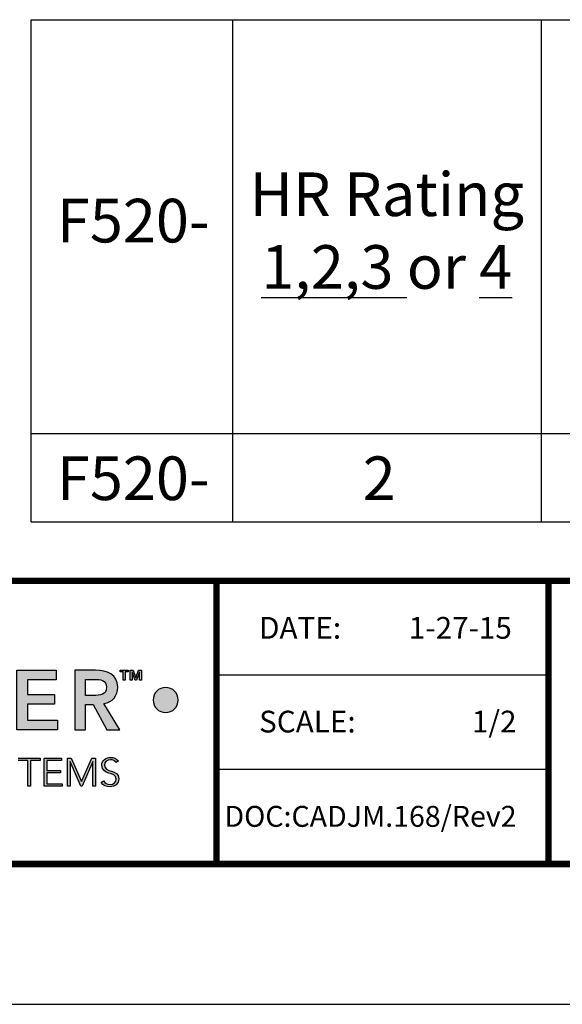
# Model space of a CAD drawing. Extents: x 57 to 139, y -269 to -11.
# Drawn here: x 87 to 90, y -242 to -237 of the extents above; entities that cross this region are included whole.
import ezdxf
from ezdxf.enums import TextEntityAlignment as Align

# ---------------------------------------------------------------- set-up
doc = ezdxf.new("R2010")
doc.units = 0
doc.header["$LTSCALE"] = 2
doc.header["$MEASUREMENT"] = 0
doc.layers.get('0').update_dxf_attribs({"linetype": 'CONTINUOUS'})
for name, color, linetype in [('BORDER', 7, 'CONTINUOUS'), ('Layer 1', 7, 'CONTINUOUS'), ('OBJECT', 7, 'CONTINUOUS')]:
    doc.layers.add(name, color=color, linetype=linetype)
doc.styles.add('style1', font='arial.ttf')

# ---------------------------------------------------------------- blocks, each defined once
blk = doc.blocks.new('LOGO_JM')
at = {"lineweight": -3}
h = blk.add_hatch(color=250, dxfattribs=at)
h.dxf.hatch_style = 1
edge = h.paths.add_edge_path()
edge.add_spline(control_points=[(1.1241, 1.2998), (1.1241, 1.3757), (1.0719, 1.4252), (0.998, 1.4239)], knot_values=[0, 0, 0, 0, 1, 1, 1, 1], degree=3, periodic=0)
edge.add_spline(control_points=[(0.998, 1.4239), (0.9251, 1.4239), (0.8729, 1.3744), (0.8729, 1.2985)], knot_values=[3, 3, 3, 3, 4, 4, 4, 4], degree=3, periodic=0)
edge.add_spline(control_points=[(0.8729, 1.2985), (0.8729, 1.2246), (0.9251, 1.1751), (0.998, 1.1751)], knot_values=[2, 2, 2, 2, 3, 3, 3, 3], degree=3, periodic=0)
edge.add_spline(control_points=[(0.998, 1.1751), (1.0719, 1.1764), (1.1241, 1.2259), (1.1241, 1.2998)], knot_values=[1, 1, 1, 1, 2, 2, 2, 2], degree=3, periodic=0)
edge = h.paths.add_edge_path(flags=16)
edge.add_spline(control_points=[(0.9983, 1.3857), (1.0475, 1.3857), (1.0799, 1.3483), (1.0799, 1.3011)], knot_values=[1, 1, 1, 1, 2, 2, 2, 2], degree=3, periodic=0)
edge.add_spline(control_points=[(1.0799, 1.3011), (1.0799, 1.2506), (1.0475, 1.2132), (0.9983, 1.2132)], knot_values=[0, 0, 0, 0, 1, 1, 1, 1], degree=3, periodic=0)
edge.add_spline(control_points=[(0.9983, 1.2132), (0.9495, 1.2132), (0.9171, 1.2506), (0.9171, 1.3011)], knot_values=[3, 3, 3, 3, 4, 4, 4, 4], degree=3, periodic=0)
edge.add_spline(control_points=[(0.9171, 1.3011), (0.9171, 1.3483), (0.9495, 1.3857), (0.9983, 1.3857)], knot_values=[2, 2, 2, 2, 3, 3, 3, 3], degree=3, periodic=0)
edge = h.paths.add_edge_path()
edge.add_spline(control_points=[(3.4576, 1.3495), (3.43, 1.3495), (3.4076, 1.3271), (3.4076, 1.2995)], knot_values=[2, 2, 2, 2, 3, 3, 3, 3], degree=3, periodic=0)
edge.add_spline(control_points=[(3.4076, 1.2995), (3.4076, 1.2719), (3.43, 1.2495), (3.4576, 1.2495)], knot_values=[1, 1, 1, 1, 2, 2, 2, 2], degree=3, periodic=0)
edge.add_spline(control_points=[(3.4576, 1.2495), (3.4852, 1.2495), (3.5076, 1.2719), (3.5076, 1.2995)], knot_values=[0, 0, 0, 0, 1, 1, 1, 1], degree=3, periodic=0)
edge.add_spline(control_points=[(3.5076, 1.2995), (3.5076, 1.3271), (3.4852, 1.3495), (3.4576, 1.3495)], knot_values=[3, 3, 3, 3, 4, 4, 4, 4], degree=3, periodic=0)
at = {"layer": 'Layer 1', "lineweight": -3}
h = blk.add_hatch(color=250, dxfattribs=at)
h.dxf.hatch_style = 2
h.paths.add_polyline_path([(2.8648, 1.4179), (3.0216, 1.4179), (3.0216, 1.3797), (2.9069, 1.3797), (2.9069, 1.3215), (3.0156, 1.3215), (3.0156, 1.2834), (2.9069, 1.2834), (2.9069, 1.2192), (3.0276, 1.2192), (3.0276, 1.1811), (2.8648, 1.1811)])
h = blk.add_hatch(color=250, dxfattribs=at)
h.dxf.hatch_style = 2
edge = h.paths.add_edge_path()
edge.add_spline(control_points=[(3.0959, 1.4179), (3.0959, 1.4179), (3.1782, 1.4179), (3.1782, 1.4179), (3.2237, 1.4179), (3.2665, 1.4031), (3.2665, 1.35), (3.2665, 1.3159), (3.2467, 1.2908), (3.2116, 1.2858), (3.2116, 1.2858), (3.2745, 1.1811), (3.2745, 1.1811), (3.2745, 1.1811), (3.2237, 1.1811), (3.2237, 1.1811), (3.2237, 1.1811), (3.1688, 1.2814), (3.1688, 1.2814), (3.1688, 1.2814), (3.1381, 1.2814), (3.1381, 1.2814), (3.1381, 1.2814), (3.1381, 1.1811), (3.1381, 1.1811), (3.1381, 1.1811), (3.0959, 1.1811), (3.0959, 1.1811), (3.0959, 1.1811), (3.0959, 1.4179), (3.0959, 1.4179)], knot_values=[0, 0, 0, 0, 1, 1, 1, 2, 2, 2, 3, 3, 3, 4, 4, 4, 5, 5, 5, 6, 6, 6, 7, 7, 7, 8, 8, 8, 9, 9, 9, 10, 10, 10, 10], degree=3, periodic=0)
edge = h.paths.add_edge_path()
edge.add_spline(control_points=[(3.1708, 1.3175), (3.1946, 1.3175), (3.2223, 1.3195), (3.2223, 1.3503), (3.2223, 1.3784), (3.1962, 1.3817), (3.1745, 1.3817), (3.1745, 1.3817), (3.1381, 1.3817), (3.1381, 1.3817), (3.1381, 1.3817), (3.1381, 1.3175), (3.1381, 1.3175), (3.1381, 1.3175), (3.1708, 1.3175), (3.1708, 1.3175)], knot_values=[0, 0, 0, 0, 1, 1, 1, 2, 2, 2, 3, 3, 3, 4, 4, 4, 5, 5, 5, 5], degree=3, periodic=0)
h = blk.add_hatch(color=250, dxfattribs=at)
h.dxf.hatch_style = 2
h.paths.add_polyline_path([(3.2887, 1.4118), (3.2766, 1.4118), (3.2766, 1.4182), (3.3083, 1.4182), (3.3083, 1.4118), (3.2963, 1.4118), (3.2963, 1.3782), (3.2887, 1.3782)])
h.paths.add_polyline_path([(3.316, 1.4182), (3.3276, 1.4182), (3.3384, 1.3875), (3.3387, 1.3875), (3.3495, 1.4182), (3.3611, 1.4182), (3.3611, 1.3782), (3.3535, 1.3782), (3.3535, 1.4116), (3.3533, 1.4116), (3.3416, 1.3782), (3.3355, 1.3782), (3.3238, 1.4116), (3.3236, 1.4116), (3.3236, 1.3782), (3.316, 1.3782)])
h = blk.add_hatch(color=251, dxfattribs=at)
h.dxf.hatch_style = 2
h.paths.add_polyline_path([(2.9089, 1.0586), (2.8709, 1.0586), (2.8709, 1.0681), (2.9573, 1.0681), (2.9573, 1.0586), (2.9193, 1.0586), (2.9193, 0.9569), (2.9089, 0.9569)])
h = blk.add_hatch(color=251, dxfattribs=at)
h.dxf.hatch_style = 2
h.paths.add_polyline_path([(2.9744, 1.0681), (3.0424, 1.0681), (3.0424, 1.0586), (2.9848, 1.0586), (2.9848, 1.0191), (3.0388, 1.0191), (3.0388, 1.0096), (2.9848, 1.0096), (2.9848, 0.9663), (3.0449, 0.9663), (3.0449, 0.9569), (2.9744, 0.9569)])
h = blk.add_hatch(color=251, dxfattribs=at)
h.dxf.hatch_style = 2
h.paths.add_polyline_path([(3.0664, 1.0681), (3.082, 1.0681), (3.1225, 0.9748), (3.163, 1.0681), (3.1778, 1.0681), (3.1778, 0.9569), (3.1674, 0.9569), (3.1674, 1.0549), (3.1671, 1.0549), (3.1247, 0.9569), (3.1201, 0.9569), (3.0771, 1.0549), (3.0768, 1.0549), (3.0768, 0.9569), (3.0664, 0.9569)])
h = blk.add_hatch(color=251, dxfattribs=at)
h.dxf.hatch_style = 2
edge = h.paths.add_edge_path()
edge.add_spline(control_points=[(3.2101, 0.9774), (3.2156, 0.9682), (3.2246, 0.9635), (3.2356, 0.9635), (3.2495, 0.9635), (3.2605, 0.972), (3.2605, 0.9853), (3.2605, 1.0164), (3.2032, 0.9982), (3.2032, 1.0404), (3.2032, 1.0602), (3.2202, 1.0709), (3.2388, 1.0709), (3.2509, 1.0709), (3.2616, 1.0668), (3.2692, 1.0569), (3.2692, 1.0569), (3.2602, 1.0505), (3.2602, 1.0505), (3.255, 1.0577), (3.2481, 1.0615), (3.2385, 1.0615), (3.2252, 1.0615), (3.2136, 1.0545), (3.2136, 1.0404), (3.2136, 1.007), (3.2709, 1.0271), (3.2709, 0.9853), (3.2709, 0.9652), (3.2544, 0.954), (3.2363, 0.954), (3.2217, 0.954), (3.2088, 0.9588), (3.2002, 0.9708), (3.2002, 0.9708), (3.2101, 0.9774), (3.2101, 0.9774)], knot_values=[0, 0, 0, 0, 1, 1, 1, 2, 2, 2, 3, 3, 3, 4, 4, 4, 5, 5, 5, 6, 6, 6, 7, 7, 7, 8, 8, 8, 9, 9, 9, 10, 10, 10, 11, 11, 11, 12, 12, 12, 12], degree=3, periodic=0)
for p, q in [((2.8709, 1.0681), (2.9573, 1.0681)), ((2.9089, 1.0586), (2.8709, 1.0586)), ((2.9089, 0.9569), (2.9089, 1.0586)), ((2.9573, 1.0586), (2.9193, 1.0586)), ((2.9193, 1.0586), (2.9193, 0.9569)), ((2.9573, 1.0681), (2.9573, 1.0586)), ((2.9744, 1.0681), (3.0424, 1.0681)), ((2.9744, 0.9569), (2.9744, 1.0681)), ((3.0424, 1.0586), (2.9848, 1.0586)), ((2.9848, 1.0586), (2.9848, 1.0191)), ((3.0424, 1.0681), (3.0424, 1.0586)), ((3.0664, 1.0681), (3.082, 1.0681)), ((3.0664, 0.9569), (3.0664, 1.0681)), ((3.082, 1.0681), (3.1225, 0.9748)), ((3.1225, 0.9748), (3.163, 1.0681)), ((3.163, 1.0681), (3.1778, 1.0681)), ((3.1778, 1.0681), (3.1778, 0.9569)), ((3.0771, 1.0549), (3.0768, 1.0549)), ((3.0768, 1.0549), (3.0768, 0.9569)), ((3.1201, 0.9569), (3.0771, 1.0549)), ((3.1671, 1.0549), (3.1247, 0.9569)), ((3.1674, 1.0549), (3.1671, 1.0549)), ((3.1674, 0.9569), (3.1674, 1.0549)), ((2.9848, 1.0191), (3.0388, 1.0191)), ((3.0388, 1.0096), (2.9848, 1.0096)), ((2.9848, 1.0096), (2.9848, 0.9663)), ((3.0388, 1.0191), (3.0388, 1.0096)), ((2.9193, 0.9569), (2.9089, 0.9569)), ((3.0449, 0.9569), (2.9744, 0.9569)), ((2.9848, 0.9663), (3.0449, 0.9663)), ((3.0449, 0.9663), (3.0449, 0.9569)), ((3.0768, 0.9569), (3.0664, 0.9569)), ((3.1247, 0.9569), (3.1201, 0.9569)), ((3.1778, 0.9569), (3.1674, 0.9569))]:
    blk.add_line(p, q, dxfattribs=at)
for points in [[(2.8648, 1.4179), (3.0216, 1.4179), (3.0216, 1.3797), (2.9069, 1.3797), (2.9069, 1.3215), (3.0156, 1.3215), (3.0156, 1.2834), (2.9069, 1.2834), (2.9069, 1.2192), (3.0276, 1.2192), (3.0276, 1.1811), (2.8648, 1.1811), (2.8648, 1.4179)], [(3.2887, 1.4118), (3.2766, 1.4118), (3.2766, 1.4182), (3.3083, 1.4182), (3.3083, 1.4118), (3.2963, 1.4118), (3.2963, 1.3782), (3.2887, 1.3782), (3.2887, 1.4118)], [(3.316, 1.4182), (3.3276, 1.4182), (3.3384, 1.3875), (3.3387, 1.3875), (3.3495, 1.4182), (3.3611, 1.4182), (3.3611, 1.3782), (3.3535, 1.3782), (3.3535, 1.4116), (3.3533, 1.4116), (3.3416, 1.3782), (3.3355, 1.3782), (3.3238, 1.4116), (3.3236, 1.4116), (3.3236, 1.3782), (3.316, 1.3782), (3.316, 1.4182)]]:
    blk.add_lwpolyline(points, dxfattribs=at)
for points, knots in [([(3.0959, 1.4179), (3.0959, 1.4179), (3.1782, 1.4179), (3.1782, 1.4179), (3.2237, 1.4179), (3.2665, 1.4031), (3.2665, 1.35), (3.2665, 1.3159), (3.2467, 1.2908), (3.2116, 1.2858), (3.2116, 1.2858), (3.2745, 1.1811), (3.2745, 1.1811), (3.2745, 1.1811), (3.2237, 1.1811), (3.2237, 1.1811), (3.2237, 1.1811), (3.1688, 1.2814), (3.1688, 1.2814), (3.1688, 1.2814), (3.1381, 1.2814), (3.1381, 1.2814), (3.1381, 1.2814), (3.1381, 1.1811), (3.1381, 1.1811), (3.1381, 1.1811), (3.0959, 1.1811), (3.0959, 1.1811), (3.0959, 1.1811), (3.0959, 1.4179), (3.0959, 1.4179)], [0, 0, 0, 0, 1, 1, 1, 2, 2, 2, 3, 3, 3, 4, 4, 4, 5, 5, 5, 6, 6, 6, 7, 7, 7, 8, 8, 8, 9, 9, 9, 10, 10, 10, 10]), ([(3.1708, 1.3175), (3.1946, 1.3175), (3.2223, 1.3195), (3.2223, 1.3503), (3.2223, 1.3784), (3.1962, 1.3817), (3.1745, 1.3817), (3.1745, 1.3817), (3.1381, 1.3817), (3.1381, 1.3817), (3.1381, 1.3817), (3.1381, 1.3175), (3.1381, 1.3175), (3.1381, 1.3175), (3.1708, 1.3175), (3.1708, 1.3175)], [0, 0, 0, 0, 1, 1, 1, 2, 2, 2, 3, 3, 3, 4, 4, 4, 5, 5, 5, 5]), ([(3.2602, 1.0505), (3.255, 1.0577), (3.2481, 1.0615), (3.2385, 1.0615), (3.2252, 1.0615), (3.2136, 1.0545), (3.2136, 1.0404), (3.2136, 1.007), (3.2709, 1.0271), (3.2709, 0.9853), (3.2709, 0.9652), (3.2544, 0.954), (3.2363, 0.954), (3.2217, 0.954), (3.2088, 0.9588), (3.2002, 0.9708)], [6, 6, 6, 6, 7, 7, 7, 8, 8, 8, 9, 9, 9, 10, 10, 10, 11, 11, 11, 11]), ([(3.2101, 0.9774), (3.2156, 0.9682), (3.2246, 0.9635), (3.2356, 0.9635), (3.2495, 0.9635), (3.2605, 0.972), (3.2605, 0.9853), (3.2605, 1.0164), (3.2032, 0.9982), (3.2032, 1.0404), (3.2032, 1.0602), (3.2202, 1.0709), (3.2388, 1.0709), (3.2509, 1.0709), (3.2616, 1.0668), (3.2692, 1.0569)], [0, 0, 0, 0, 1, 1, 1, 2, 2, 2, 3, 3, 3, 4, 4, 4, 5, 5, 5, 5])]:
    blk.add_open_spline(points, degree=3, knots=knots, dxfattribs=at)
at = {"layer": 'Layer 1', "color": 0, "lineweight": -3}
blk.add_open_spline([(3.5076, 1.2995), (3.5076, 1.2719), (3.4852, 1.2495), (3.4576, 1.2495), (3.43, 1.2495), (3.4076, 1.2719), (3.4076, 1.2995), (3.4076, 1.3271), (3.43, 1.3495), (3.4576, 1.3495), (3.4852, 1.3495), (3.5076, 1.3271), (3.5076, 1.2995)], degree=3, knots=[0, 0, 0, 0, 1, 1, 1, 2, 2, 2, 3, 3, 3, 4, 4, 4, 4], dxfattribs=at)
at = {"layer": 'Layer 1', "lineweight": -3}
for points in [[(3.2692, 1.0569), (3.2692, 1.0569), (3.2602, 1.0505), (3.2602, 1.0505)], [(3.2002, 0.9708), (3.2002, 0.9708), (3.2101, 0.9774), (3.2101, 0.9774)]]:
    blk.add_open_spline(points, degree=3, dxfattribs=at)

msp = doc.modelspace()

# ---------------------------------------------------------------- linework, layer by layer
at = {"layer": 'OBJECT'}
for p, q in [((86.7783, -236.6043), (100.6979, -236.6043)), ((86.7783, -239.4827), (86.7783, -236.6043)), ((87.9333, -239.4827), (87.9333, -236.6043)), ((89.7037, -239.4827), (89.7037, -236.6043)), ((86.7783, -238.9757), (100.6979, -238.9757)), ((86.7783, -239.4827), (100.6979, -239.4827)), ((89.7435, -240.9034), (87.8409, -240.9034)), ((82.6425, -242.2485), (104.6425, -242.2485))]:
    msp.add_line(p, q, dxfattribs=at)
at = {"layer": 'OBJECT', "const_width": 0.0364}
for points in [[(83.3309, -239.8218), (103.9879, -239.8218)], [(83.3309, -239.8218), (103.9879, -239.8218)], [(83.3309, -239.8218), (103.9879, -239.8218)], [(87.8409, -239.8218), (87.8409, -241.4442)], [(89.7435, -239.8218), (89.7435, -241.4442)], [(83.3309, -241.4442), (103.9879, -241.4442)], [(83.3309, -241.4442), (103.9879, -241.4442)], [(83.3309, -241.4442), (103.9879, -241.4442)]]:
    msp.add_lwpolyline(points, dxfattribs=at)
at = {"layer": 'OBJECT'}
for points in [[(89.7435, -240.3626), (87.8409, -240.3626)], [(89.7435, -240.3626), (89.3385, -240.3626)]]:
    msp.add_lwpolyline(points, dxfattribs=at)

# ---------------------------------------------------------------- block references
at = {"xscale": 1.44, "yscale": 1.44, "zscale": 1.44}
msp.add_blockref('LOGO_JM', (82.5702, -242.3754), dxfattribs=at)

# ---------------------------------------------------------------- texts
at = {"layer": 'BORDER', "style": 'style1'}
msp.add_text('DOC:CADJM.168/Rev2 ', height=0.12, dxfattribs=at).set_placement((87.8863, -241.2311))
at = {"layer": 'OBJECT', "style": 'style1'}
for s, p in [('DATE:', (88.0846, -240.1528)), ('SCALE:  ', (88.0846, -240.6903))]:
    msp.add_text(s, height=0.1248, dxfattribs=at).set_placement(p)
for s, p in [('1-27-15', (89.5336, -240.1528)), ('1/2', (89.5603, -240.6903))]:
    msp.add_text(s, height=0.1248, dxfattribs=at).set_placement(p, align=Align.RIGHT)
at = {"layer": 'OBJECT', "attachment_point": 2, "style": 'style1'}
for s, insert, char_height in [('HR Rating\\P{\\L1,2,3} or {\\L4}', (88.8168, -237.4799), 0.250075), ('F520-', (87.3634, -237.6311), 0.25007), ('F520-', (87.3634, -239.108), 0.25007), ('2', (88.7731, -239.108), 0.2501)]:
    msp.add_mtext(s, dxfattribs=dict(at, insert=insert, char_height=char_height))

doc.saveas('drawing.dxf')
